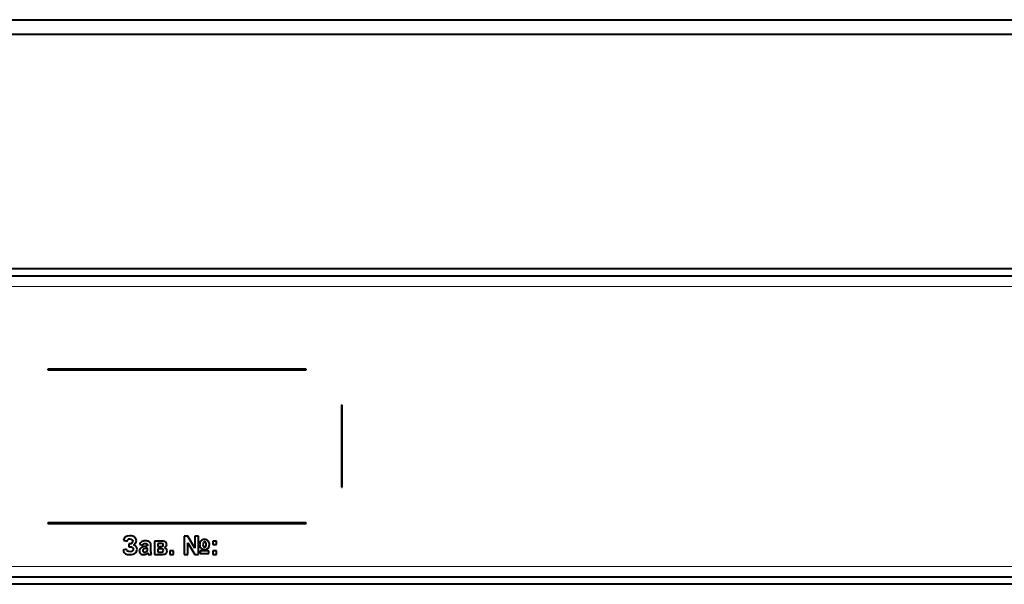
# Model space of a CAD drawing. Units: millimetres. Extents: x 0 to 841, y 0 to 594.
# Drawn here: x 113 to 250, y 402 to 481 of the extents above; entities that cross this region are included whole.
import ezdxf

# ---------------------------------------------------------------- set-up
doc = ezdxf.new("R2010")
doc.units = ezdxf.units.MM
doc.linetypes.add('K5LT_BASIC', pattern=[0])
doc.linetypes.add('K5LT_THIN', pattern=[0])
doc.layers.add('Системный слой', color=7, linetype='Continuous')

msp = doc.modelspace()

# ---------------------------------------------------------------- linework, layer by layer
at = {"layer": 'Системный слой', "color": 150, "linetype": 'K5LT_BASIC', "lineweight": 40, "true_color": 0x0080ff}
for p, q in [((74, 480.962), (445.711, 480.962)), ((74, 478.962), (510, 478.962)), ((74, 446.337), (510, 446.337)), ((74, 445.337), (510, 445.337)), ((117.181, 432.381), (117.181, 432.281)), ((153.081, 432.381), (117.181, 432.381)), ((117.181, 432.281), (153.081, 432.281)), ((153.081, 432.281), (153.081, 432.381)), ((158.131, 427.331), (158.031, 427.331)), ((158.031, 427.331), (158.031, 415.931)), ((158.131, 415.931), (158.131, 427.331)), ((158.031, 415.931), (158.131, 415.931)), ((153.081, 410.981), (117.181, 410.981)), ((117.181, 410.981), (117.181, 410.881)), ((117.181, 410.881), (153.081, 410.881)), ((153.081, 410.881), (153.081, 410.981)), ((127.689, 408.561), (128.187, 408.444)), ((128.502, 408.049), (128.444, 408.049)), ((128.444, 408.049), (128.444, 407.668)), ((129.956, 407.951), (130.393, 407.873)), ((131.999, 408.437), (131.999, 406.606)), ((133.06, 408.437), (131.999, 408.437)), ((132.482, 408.127), (132.482, 407.675)), ((132.796, 408.127), (132.482, 408.127)), ((136.152, 409.132), (136.152, 406.606)), ((136.65, 409.132), (136.152, 409.132)), ((136.629, 406.606), (136.629, 408.228)), ((136.629, 408.228), (137.606, 406.606)), ((137.645, 407.468), (136.65, 409.132)), ((138.128, 409.132), (137.645, 409.132)), ((137.645, 409.132), (137.645, 407.468)), ((138.128, 406.606), (138.128, 409.132)), ((140.631, 408.437), (140.148, 408.437)), ((140.148, 408.437), (140.148, 407.954)), ((140.148, 407.954), (140.631, 407.954)), ((140.631, 407.954), (140.631, 408.437)), ((128.109, 407.34), (127.643, 407.189)), ((128.444, 407.668), (128.56, 407.668)), ((131.043, 407.844), (131.043, 407.795)), ((131.043, 407.385), (131.043, 407.481)), ((131.141, 406.606), (131.621, 406.606)), ((131.512, 407.207), (131.519, 407.772)), ((131.999, 406.606), (133.153, 406.606)), ((132.482, 407.675), (132.796, 407.675)), ((132.732, 407.383), (132.482, 407.383)), ((132.482, 407.383), (132.482, 406.917)), ((132.482, 406.917), (132.867, 406.917)), ((134.16, 407.09), (134.16, 406.606)), ((134.644, 407.09), (134.16, 407.09)), ((134.16, 406.606), (134.644, 406.606)), ((134.644, 406.606), (134.644, 407.09)), ((136.152, 406.606), (136.629, 406.606)), ((137.606, 406.606), (138.128, 406.606)), ((138.354, 407.1), (138.354, 406.719)), ((139.585, 407.1), (138.354, 407.1)), ((138.354, 406.719), (139.585, 406.719)), ((139.585, 406.719), (139.585, 407.1)), ((140.148, 407.09), (140.148, 406.606)), ((140.631, 407.09), (140.148, 407.09)), ((140.148, 406.606), (140.631, 406.606)), ((140.631, 406.606), (140.631, 407.09)), ((510, 403.437), (74, 403.437)), ((510, 402.437), (74, 402.437))]:
    msp.add_line(p, q, dxfattribs=at)
at = {"layer": 'Системный слой', "color": 7, "linetype": 'K5LT_THIN', "lineweight": 18}
for p, q in [((84.5, 443.837), (499.5, 443.837)), ((510, 404.937), (74, 404.937))]:
    msp.add_line(p, q, dxfattribs=at)
at = {"layer": 'Системный слой', "color": 150, "linetype": 'K5LT_BASIC', "lineweight": 40, "true_color": 0x0080ff}
for points in [[(128.601, 409.178), (128.1, 409.178), (127.796, 408.972), (127.689, 408.561)], [(128.187, 408.444), (128.246, 408.656), (128.383, 408.762), (128.596, 408.762)], [(128.86, 408.155), (128.778, 408.085), (128.658, 408.049), (128.502, 408.049)], [(128.596, 408.762), (128.721, 408.762), (128.816, 408.73), (128.883, 408.667)], [(129.273, 408.982), (129.122, 409.113), (128.898, 409.178), (128.601, 409.178)], [(128.984, 408.434), (128.984, 408.318), (128.943, 408.225), (128.86, 408.155)], [(128.883, 408.667), (128.95, 408.604), (128.984, 408.526), (128.984, 408.434)], [(129.086, 407.939), (129.223, 408.013), (129.327, 408.098), (129.396, 408.195)], [(129.462, 407.695), (129.379, 407.8), (129.253, 407.881), (129.086, 407.939)], [(129.499, 408.522), (129.499, 408.698), (129.424, 408.852), (129.273, 408.982)], [(129.396, 408.195), (129.464, 408.293), (129.499, 408.402), (129.499, 408.522)], [(130.211, 408.347), (130.091, 408.262), (130.005, 408.129), (129.956, 407.951)], [(130.749, 408.476), (130.511, 408.476), (130.332, 408.433), (130.211, 408.347)], [(130.393, 407.873), (130.423, 407.959), (130.462, 408.02), (130.511, 408.054)], [(130.511, 408.054), (130.559, 408.089), (130.626, 408.106), (130.713, 408.106)], [(130.713, 408.106), (130.84, 408.106), (130.927, 408.086), (130.974, 408.046)], [(131.231, 408.4), (131.125, 408.451), (130.964, 408.476), (130.749, 408.476)], [(130.974, 408.046), (131.02, 408.005), (131.043, 407.938), (131.043, 407.844)], [(131.454, 408.205), (131.411, 408.284), (131.336, 408.349), (131.231, 408.4)], [(131.519, 407.772), (131.519, 407.982), (131.497, 408.126), (131.454, 408.205)], [(133.132, 408.078), (133.069, 408.11), (132.957, 408.127), (132.796, 408.127)], [(133.548, 408.319), (133.44, 408.398), (133.277, 408.437), (133.06, 408.437)], [(133.227, 407.912), (133.227, 407.99), (133.195, 408.045), (133.132, 408.078)], [(133.71, 407.959), (133.71, 408.119), (133.656, 408.239), (133.548, 408.319)], [(133.621, 407.692), (133.681, 407.768), (133.71, 407.857), (133.71, 407.959)], [(138.482, 408.487), (138.354, 408.36), (138.29, 408.189), (138.29, 407.974)], [(138.29, 407.974), (138.29, 407.775), (138.352, 407.608), (138.475, 407.471)], [(138.97, 408.677), (138.773, 408.677), (138.61, 408.614), (138.482, 408.487)], [(138.818, 408.242), (138.779, 408.172), (138.759, 408.068), (138.759, 407.929)], [(138.991, 408.346), (138.915, 408.346), (138.856, 408.311), (138.818, 408.242)], [(139.463, 408.473), (139.334, 408.609), (139.17, 408.677), (138.97, 408.677)], [(139.143, 408.261), (139.109, 408.317), (139.059, 408.346), (138.991, 408.346)], [(139.139, 407.703), (139.175, 407.771), (139.193, 407.872), (139.193, 408.008)], [(139.193, 408.008), (139.193, 408.12), (139.176, 408.205), (139.143, 408.261)], [(139.655, 407.962), (139.655, 408.167), (139.591, 408.337), (139.463, 408.473)], [(139.578, 407.618), (139.63, 407.719), (139.655, 407.834), (139.655, 407.962)], [(127.643, 407.189), (127.72, 406.946), (127.835, 406.781), (127.988, 406.693)], [(127.988, 406.693), (128.141, 406.605), (128.35, 406.561), (128.614, 406.561)], [(128.302, 407.044), (128.222, 407.089), (128.157, 407.188), (128.109, 407.34)], [(128.598, 406.977), (128.481, 406.977), (128.382, 406.999), (128.302, 407.044)], [(128.56, 407.668), (128.728, 407.668), (128.853, 407.637), (128.936, 407.573)], [(128.951, 407.082), (128.877, 407.012), (128.759, 406.977), (128.598, 406.977)], [(128.614, 406.561), (128.938, 406.561), (129.181, 406.629), (129.343, 406.766)], [(128.936, 407.573), (129.02, 407.51), (129.062, 407.425), (129.062, 407.322)], [(129.062, 407.322), (129.062, 407.231), (129.025, 407.151), (128.951, 407.082)], [(129.343, 406.766), (129.506, 406.903), (129.587, 407.083), (129.587, 407.305)], [(129.587, 407.305), (129.587, 407.46), (129.546, 407.589), (129.462, 407.695)], [(129.981, 407.378), (129.931, 407.297), (129.907, 407.204), (129.907, 407.102)], [(129.907, 407.102), (129.907, 406.945), (129.961, 406.816), (130.069, 406.714)], [(130.188, 407.564), (130.099, 407.521), (130.03, 407.458), (129.981, 407.378)], [(130.069, 406.714), (130.177, 406.612), (130.325, 406.561), (130.513, 406.561)], [(130.573, 407.677), (130.405, 407.644), (130.277, 407.607), (130.188, 407.564)], [(130.485, 407.323), (130.422, 407.278), (130.39, 407.221), (130.39, 407.153)], [(130.39, 407.153), (130.39, 407.084), (130.415, 407.026), (130.466, 406.977)], [(130.466, 406.977), (130.516, 406.927), (130.58, 406.903), (130.659, 406.903)], [(130.748, 407.407), (130.614, 407.378), (130.526, 407.35), (130.485, 407.323)], [(130.513, 406.561), (130.619, 406.561), (130.719, 406.581), (130.813, 406.622)], [(131.043, 407.795), (130.955, 407.759), (130.798, 407.719), (130.573, 407.677)], [(130.659, 406.903), (130.746, 406.903), (130.829, 406.932), (130.908, 406.989)], [(131.043, 407.481), (130.981, 407.461), (130.883, 407.436), (130.748, 407.407)], [(130.813, 406.622), (130.907, 406.662), (130.995, 406.723), (131.078, 406.804)], [(130.908, 406.989), (130.967, 407.033), (131.005, 407.086), (131.024, 407.149)], [(131.024, 407.149), (131.036, 407.19), (131.043, 407.269), (131.043, 407.385)], [(131.078, 406.804), (131.081, 406.795), (131.087, 406.776), (131.095, 406.748)], [(131.095, 406.748), (131.113, 406.685), (131.129, 406.638), (131.141, 406.606)], [(131.535, 406.852), (131.519, 406.928), (131.512, 407.047), (131.512, 407.207)], [(131.621, 406.606), (131.579, 406.693), (131.55, 406.775), (131.535, 406.852)], [(133.156, 407.331), (133.084, 407.366), (132.942, 407.383), (132.732, 407.383)], [(132.796, 407.675), (132.948, 407.675), (133.057, 407.694), (133.125, 407.732)], [(133.125, 407.732), (133.193, 407.771), (133.227, 407.831), (133.227, 407.912)], [(133.153, 406.606), (133.357, 406.606), (133.512, 406.651), (133.617, 406.74)], [(133.266, 407.146), (133.266, 407.236), (133.229, 407.298), (133.156, 407.331)], [(133.398, 407.54), (133.488, 407.565), (133.562, 407.616), (133.621, 407.692)], [(133.681, 407.366), (133.618, 407.451), (133.524, 407.509), (133.398, 407.54)], [(133.617, 406.74), (133.721, 406.829), (133.774, 406.945), (133.774, 407.087)], [(133.774, 407.087), (133.774, 407.188), (133.742, 407.281), (133.681, 407.366)], [(138.475, 407.471), (138.599, 407.334), (138.768, 407.266), (138.984, 407.266)], [(138.759, 407.929), (138.759, 407.819), (138.777, 407.738), (138.812, 407.683)], [(138.812, 407.683), (138.848, 407.628), (138.901, 407.601), (138.972, 407.601)], [(138.972, 407.601), (139.046, 407.601), (139.102, 407.635), (139.139, 407.703)], [(138.984, 407.266), (139.137, 407.266), (139.261, 407.3), (139.357, 407.367)], [(139.357, 407.367), (139.453, 407.434), (139.526, 407.518), (139.578, 407.618)]]:
    msp.add_open_spline(points, degree=3, dxfattribs=at)
msp.add_open_spline([(132.867, 406.917), (133.006, 406.917), (133.107, 406.933), (133.234, 407), (133.266, 407.06), (133.266, 407.146)], degree=3, knots=[0, 0, 0, 0, 1.5, 1.5, 3, 3, 3, 3], dxfattribs=at)

doc.saveas('drawing.dxf')
